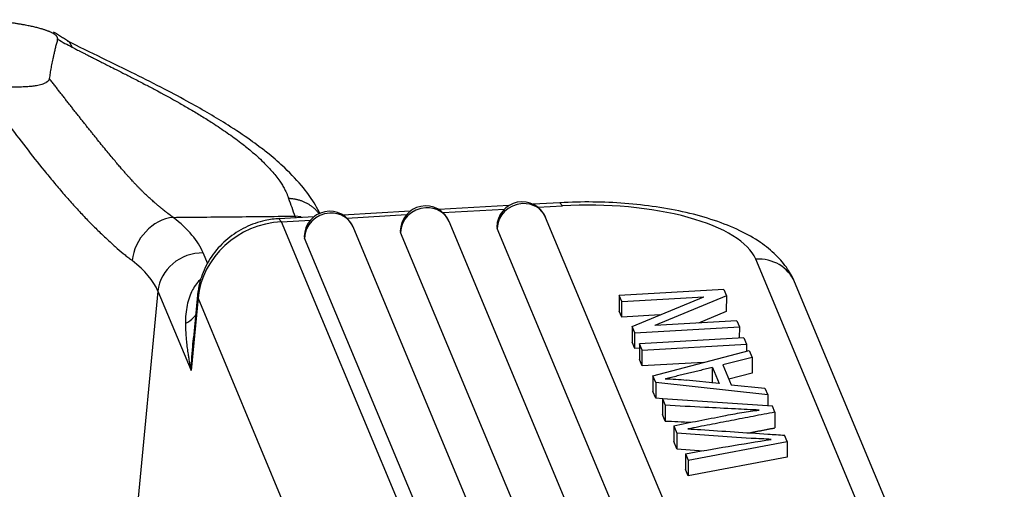
# Model space of a CAD drawing. Units: millimetres. Extents: x 849 to 1443, y 588 to 1008.
# Drawn here: x 987 to 1010, y 705 to 716 of the extents above; entities that cross this region are included whole.
import ezdxf

# ---------------------------------------------------------------- set-up
doc = ezdxf.new("R2010")
doc.units = ezdxf.units.MM
doc.header["$LTSCALE"] = 65.395
doc.layers.get('0').update_dxf_attribs({"linetype": 'CONTINUOUS', "lineweight": 30})

msp = doc.modelspace()

# ---------------------------------------------------------------- linework, layer by layer
at = {"linetype": 'Continuous'}
for p, q in [((988.312, 715.618), (988.383, 715.496)), ((998.301, 711.899), (996.715, 711.809)), ((999.465, 711.965), (998.857, 711.93)), ((998.963, 711.864), (999.522, 711.896)), ((999.522, 711.896), (999.465, 711.965)), ((993.876, 711.648), (993.078, 711.603)), ((993.581, 711.647), (993.441, 711.66)), ((993.441, 711.66), (993.457, 711.624)), ((996.057, 711.772), (994.533, 711.685)), ((994.622, 711.618), (995.977, 711.695)), ((996.803, 711.742), (998.203, 711.821)), ((993.135, 711.534), (993.078, 711.603)), ((993.135, 711.534), (993.795, 711.571)), ((999.091, 697.273), (993.135, 711.534)), ((1000.391, 697.94), (994.763, 711.417)), ((1002.573, 698.064), (996.945, 711.54)), ((1004.742, 698.219), (999.139, 711.633)), ((993.655, 711.196), (993.662, 711.162)), ((995.837, 711.32), (995.844, 711.286)), ((1001.472, 697.81), (995.844, 711.286)), ((998.032, 711.413), (998.039, 711.379)), ((1003.641, 697.964), (998.039, 711.379)), ((999.29, 697.686), (993.662, 711.162)), ((991.464, 710.577), (991.36, 710.825)), ((1008.676, 699.277), (1003.912, 710.685)), ((1009.56, 698.757), (1004.796, 710.165)), ((990.33, 709.957), (989.582, 702.114)), ((990.33, 709.957), (991.084, 708.154)), ((991.23, 709.869), (991.137, 708.896)), ((991.23, 709.869), (991.241, 709.802)), ((1000.812, 709.862), (1000.811, 709.506)), ((1003.184, 709.996), (1000.812, 709.862)), ((1000.87, 709.725), (1000.812, 709.862)), ((1003.245, 709.849), (1001.619, 709.176)), ((1003.184, 709.996), (1003.245, 709.849)), ((1003.245, 709.849), (1003.244, 709.493)), ((991.241, 709.802), (991.084, 708.154)), ((997.197, 695.541), (991.241, 709.802)), ((1000.869, 709.369), (1000.87, 709.725)), ((1000.87, 709.725), (1002.732, 709.83)), ((1001.107, 709.157), (1002.732, 709.83)), ((1000.869, 709.369), (1000.811, 709.506)), ((1001.736, 709.418), (1000.869, 709.369)), ((1003.244, 709.493), (1002.614, 709.232)), ((1003.482, 709.282), (1001.619, 709.176)), ((1003.482, 709.282), (1003.54, 709.145)), ((1001.107, 709.157), (1001.106, 708.801)), ((1001.168, 709.01), (1001.107, 709.157)), ((1001.167, 708.654), (1001.168, 709.01)), ((1001.168, 709.01), (1003.54, 709.145)), ((1003.54, 709.145), (1003.539, 708.888)), ((1001.167, 708.654), (1001.106, 708.801)), ((1001.273, 708.76), (1001.272, 708.404)), ((1003.644, 708.894), (1001.273, 708.76)), ((1001.333, 708.616), (1001.273, 708.76)), ((1001.333, 708.616), (1003.704, 708.751)), ((1003.644, 708.894), (1003.704, 708.751)), ((1003.704, 708.751), (1003.704, 708.597)), ((1001.272, 708.66), (1001.167, 708.654)), ((1001.332, 708.26), (1001.333, 708.616)), ((1001.575, 708.036), (1003.762, 708.612)), ((1003.762, 708.612), (1003.83, 708.449)), ((1001.332, 708.26), (1001.272, 708.404)), ((1002.727, 708.34), (1001.332, 708.26)), ((1003.83, 708.449), (1003.164, 708.283)), ((1003.164, 708.283), (1003.353, 707.831)), ((1003.83, 708.449), (1003.829, 708.093)), ((1002.927, 708.224), (1003.08, 707.858)), ((1003.829, 708.093), (1003.299, 707.961)), ((1001.575, 708.036), (1001.574, 707.68)), ((1001.639, 707.881), (1001.575, 708.036)), ((1001.639, 707.881), (1001.639, 707.525)), ((1004.184, 707.601), (1001.639, 707.881)), ((1003.08, 707.858), (1002.335, 707.937)), ((1001.639, 707.525), (1001.574, 707.68)), ((1003.353, 707.831), (1004.121, 707.753)), ((1004.121, 707.753), (1004.184, 707.601)), ((1001.801, 707.508), (1001.639, 707.525)), ((1004.291, 707.346), (1001.795, 707.508)), ((1001.795, 707.508), (1001.855, 707.364)), ((1001.795, 707.508), (1001.795, 707.152)), ((1004.184, 707.601), (1004.184, 707.353)), ((1004.348, 707.208), (1004.291, 707.346)), ((1001.855, 707.008), (1001.795, 707.152)), ((1002.049, 706.902), (1002.048, 706.546)), ((1002.049, 706.902), (1002.121, 706.729)), ((1002.121, 706.729), (1002.12, 706.373)), ((1003.473, 706.637), (1002.121, 706.729)), ((1002.12, 706.373), (1002.048, 706.546)), ((1002.376, 706.118), (1004.628, 706.539)), ((1003.808, 706.614), (1003.473, 706.637)), ((1004.628, 706.539), (1004.567, 706.685)), ((1004.628, 706.539), (1004.627, 706.183)), ((1002.12, 706.373), (1002.722, 706.332)), ((1002.315, 706.265), (1002.376, 706.118)), ((1004.627, 706.183), (1002.375, 705.762)), ((1002.376, 706.118), (1002.375, 705.762)), ((1002.375, 705.762), (1002.314, 705.909))]:
    msp.add_line(p, q, dxfattribs=at)
for centre in [(996.413, 711.318), (998.608, 711.411), (994.231, 711.195)]:
    msp.add_arc(centre, 0.576, 22.6672, 179.8499, dxfattribs=at)
for centre, major_axis, ratio, start_param, end_param in [((996.413, 711.318), (0.532, 0.222), 0.915476, 0.00002, 1.203152), ((998.608, 711.411), (0.532, 0.222), 0.915476, 1.203152, 2.773948), ((998.608, 711.411), (0.532, 0.222), 0.915476, 0.00002, 1.203152), ((1000.117, 710.47), (3.841, -0.01), 0.375484, 0.156677, 1.727474), ((994.231, 711.195), (0.532, 0.222), 0.915476, 1.203152, 2.773948), ((994.231, 711.195), (0.532, 0.222), 0.915476, 0.00002, 1.203152), ((996.413, 711.318), (0.532, 0.222), 0.915476, 1.203152, 2.773948), ((990.592, 710.742), (-0.59, -0.758), 0.810503, 3.806633, 5.377428), ((984.747, 710.992), (-6.691, 0.638), 0.361451, 3.332369, 3.658646), ((993.13, 709.754), (-1.772, -0.74), 0.915476, 4.344745, 5.828274), ((991.275, 709.933), (0.886, 0.37), 0.915476, 1.115886, 2.686682), ((984.662, 710.101), (-5.735, 0.547), 0.361451, 3.332362, 3.658659), ((1003.909, 709.795), (0.886, 0.37), 0.915476, 0.00002, 1.203152)]:
    msp.add_ellipse(centre, major_axis=major_axis, ratio=ratio, start_param=start_param, end_param=end_param, dxfattribs=at)
for points, degree, knots in [([(988.05, 715.678), (988.066, 715.738), (987.857, 715.867), (987.504, 715.962), (987.2, 716.022), (986.824, 716.076), (986.366, 716.116), (986.124, 716.122)], 2, [0, 0, 0, 0.25, 0.5, 0.625, 0.75, 0.875, 1, 1, 1]), ([(988.05, 715.678), (988.046, 715.662), (988.037, 715.63), (988.024, 715.581), (988.012, 715.534), (988, 715.488), (987.989, 715.444), (987.979, 715.4), (987.969, 715.357), (987.959, 715.315), (987.95, 715.274), (987.939, 715.225), (987.927, 715.167), (987.914, 715.101), (987.901, 715.035), (987.89, 714.972), (987.879, 714.909), (987.87, 714.848), (987.865, 714.808), (987.862, 714.788)], 3, [0, 0, 0, 0, 0.055546, 0.109868, 0.162965, 0.214835, 0.265478, 0.314891, 0.363073, 0.410024, 0.455742, 0.500227, 0.576486, 0.651134, 0.724164, 0.795572, 0.865351, 0.933496, 1, 1, 1, 1]), ([(994.014, 711.711), (993.982, 711.778), (993.878, 711.973), (993.632, 712.325), (993.269, 712.713), (992.909, 713.026), (992.638, 713.237), (992.34, 713.454), (991.841, 713.788), (991.178, 714.175), (990.459, 714.559), (989.787, 714.898), (989.037, 715.261), (988.532, 715.51), (988.272, 715.638)], 3, [0, 0, 0, 0, 0.045351, 0.131446, 0.233809, 0.305591, 0.348176, 0.383488, 0.471113, 0.604522, 0.687935, 0.78198, 0.886205, 1, 1, 1, 1]), ([(988.383, 715.496), (988.391, 715.492), (988.411, 715.482), (988.444, 715.465), (988.484, 715.444), (988.532, 715.42), (988.588, 715.391), (988.651, 715.359), (988.722, 715.323), (988.8, 715.283), (988.887, 715.239), (988.981, 715.191), (989.084, 715.14), (989.206, 715.078), (989.358, 715.001), (989.547, 714.905), (989.773, 714.79), (990.01, 714.667), (990.37, 714.478), (990.724, 714.285), (991.077, 714.081), (991.325, 713.932), (991.606, 713.755), (991.908, 713.553), (992.153, 713.375), (992.329, 713.237), (992.455, 713.134), (992.592, 713.014), (992.716, 712.897), (992.824, 712.787), (992.918, 712.684), (993.012, 712.571), (993.081, 712.478), (993.129, 712.407), (993.158, 712.362), (993.183, 712.32), (993.205, 712.28), (993.224, 712.242), (993.241, 712.207), (993.256, 712.175), (993.269, 712.145), (993.279, 712.117), (993.288, 712.091), (993.293, 712.075), (993.296, 712.067)], 3, [0, 0, 0, 0, 0.004077, 0.009308, 0.015694, 0.023237, 0.031939, 0.041803, 0.052829, 0.065021, 0.078381, 0.092912, 0.108614, 0.125491, 0.148964, 0.177804, 0.212034, 0.251682, 0.286564, 0.378254, 0.418427, 0.460472, 0.504391, 0.566939, 0.629567, 0.653578, 0.682482, 0.71628, 0.754969, 0.781452, 0.811078, 0.843847, 0.879757, 0.894039, 0.907652, 0.920595, 0.932868, 0.944471, 0.955403, 0.965664, 0.975254, 0.984173, 0.992422, 1, 1, 1, 1]), ([(987.862, 714.788), (987.862, 714.786), (987.861, 714.783), (987.86, 714.778), (987.859, 714.774), (987.857, 714.769), (987.856, 714.765), (987.854, 714.76), (987.851, 714.756), (987.849, 714.751), (987.846, 714.747), (987.843, 714.742), (987.84, 714.738), (987.836, 714.734), (987.832, 714.73), (987.828, 714.726), (987.824, 714.722), (987.82, 714.718), (987.815, 714.714), (987.81, 714.71), (987.805, 714.706), (987.8, 714.702), (987.794, 714.699), (987.788, 714.695), (987.772, 714.685), (987.742, 714.671), (987.692, 714.652), (987.634, 714.636), (987.559, 714.62), (987.461, 714.607), (987.336, 714.596), (987.221, 714.592), (987.12, 714.592), (987.037, 714.593), (986.964, 714.595), (986.906, 714.598), (986.864, 714.601), (986.823, 714.603), (986.781, 714.606), (986.74, 714.61), (986.699, 714.614), (986.672, 714.617), (986.658, 714.618)], 3, [0, 0, 0, 0, 0.008457, 0.016885, 0.025286, 0.03366, 0.042009, 0.050332, 0.058631, 0.066907, 0.075159, 0.083389, 0.091598, 0.099785, 0.107953, 0.116101, 0.124231, 0.132342, 0.140436, 0.148513, 0.156574, 0.16462, 0.172651, 0.180668, 0.188672, 0.237317, 0.287471, 0.33933, 0.393048, 0.471244, 0.55852, 0.654896, 0.702773, 0.756461, 0.815838, 0.842324, 0.868759, 0.895137, 0.921455, 0.947707, 0.97389, 1, 1, 1, 1]), ([(990.677, 711.633), (990.677, 711.633), (990.676, 711.634), (990.674, 711.635), (990.672, 711.636), (990.67, 711.638), (990.667, 711.639), (990.664, 711.641), (990.661, 711.644), (990.657, 711.646), (990.653, 711.649), (990.649, 711.652), (990.644, 711.656), (990.639, 711.659), (990.634, 711.663), (990.628, 711.668), (990.622, 711.672), (990.615, 711.677), (990.608, 711.682), (990.601, 711.688), (990.593, 711.693), (990.585, 711.699), (990.577, 711.706), (990.568, 711.713), (990.559, 711.72), (990.549, 711.727), (990.539, 711.735), (990.529, 711.743), (990.518, 711.751), (990.507, 711.76), (990.495, 711.769), (990.483, 711.779), (990.471, 711.788), (990.458, 711.799), (990.445, 711.809), (990.431, 711.82), (990.417, 711.832), (990.402, 711.844), (990.387, 711.856), (990.372, 711.869), (990.356, 711.882), (990.339, 711.896), (990.323, 711.91), (990.305, 711.924), (990.288, 711.939), (990.263, 711.96), (990.231, 711.988), (990.192, 712.022), (990.152, 712.058), (990.111, 712.096), (990.069, 712.135), (990.027, 712.176), (989.983, 712.218), (989.939, 712.263), (989.894, 712.309), (989.848, 712.356), (989.8, 712.406), (989.756, 712.453), (989.714, 712.499), (989.672, 712.546), (989.622, 712.602), (989.566, 712.666), (989.502, 712.739), (989.431, 712.823), (989.352, 712.916), (989.265, 713.019), (989.171, 713.134), (989.068, 713.259), (988.978, 713.371), (988.903, 713.464), (988.846, 713.534), (988.789, 713.606), (988.731, 713.677), (988.674, 713.749), (988.617, 713.822), (988.559, 713.895), (988.501, 713.968), (988.443, 714.041), (988.385, 714.115), (988.327, 714.189), (988.269, 714.263), (988.211, 714.338), (988.153, 714.412), (988.095, 714.487), (988.037, 714.562), (987.978, 714.637), (987.92, 714.713), (987.881, 714.763), (987.862, 714.788)], 3, [0, 0, 0, 0, 0.00042, 0.000991, 0.00171, 0.002575, 0.003584, 0.004738, 0.006037, 0.007487, 0.009091, 0.010849, 0.012761, 0.014825, 0.017041, 0.019407, 0.021922, 0.024586, 0.027398, 0.030358, 0.033466, 0.036722, 0.040125, 0.043677, 0.047378, 0.05123, 0.055229, 0.059376, 0.063668, 0.068106, 0.072691, 0.077423, 0.0823, 0.087324, 0.092494, 0.097809, 0.103269, 0.108875, 0.114625, 0.120519, 0.126557, 0.132739, 0.139065, 0.145535, 0.152148, 0.158904, 0.173043, 0.187456, 0.202147, 0.217117, 0.232371, 0.24791, 0.263739, 0.279865, 0.296292, 0.313028, 0.330078, 0.347447, 0.360377, 0.375763, 0.393618, 0.41396, 0.436809, 0.462188, 0.490126, 0.520649, 0.553786, 0.58957, 0.628034, 0.64754, 0.667066, 0.686608, 0.706165, 0.725735, 0.745315, 0.764903, 0.784497, 0.804094, 0.823691, 0.843287, 0.86288, 0.882471, 0.902061, 0.921652, 0.941242, 0.960831, 0.980417, 1, 1, 1, 1]), ([(986.521, 714.32), (986.651, 714.135), (986.783, 713.951), (987.051, 713.586), (987.187, 713.405), (987.464, 713.046), (987.604, 712.869), (987.816, 712.608), (987.886, 712.522), (988.029, 712.352), (988.1, 712.268), (988.243, 712.103), (988.315, 712.022), (988.458, 711.863), (988.53, 711.785), (988.671, 711.634), (988.742, 711.56), (988.882, 711.418), (988.951, 711.35), (989.086, 711.219), (989.153, 711.156), (989.282, 711.038), (989.346, 710.982), (989.468, 710.876), (989.527, 710.826), (989.611, 710.757), (989.639, 710.734), (989.679, 710.702), (989.693, 710.691), (989.712, 710.676), (989.719, 710.671), (989.732, 710.661), (989.739, 710.655), (989.745, 710.651)], 3, [0, 0, 0, 0, 0.125, 0.125, 0.25, 0.25, 0.375, 0.375, 0.4375, 0.4375, 0.5, 0.5, 0.5625, 0.5625, 0.625, 0.625, 0.6875, 0.6875, 0.75, 0.75, 0.8125, 0.8125, 0.875, 0.875, 0.9375, 0.9375, 0.96875, 0.96875, 0.984375, 0.984375, 0.992188, 0.992188, 1, 1, 1, 1]), ([(1004.796, 710.165), (1004.75, 710.269), (1004.632, 710.49), (1004.372, 710.794), (1004.012, 711.083), (1003.55, 711.345), (1002.987, 711.57), (1002.346, 711.749), (1001.659, 711.878), (1000.945, 711.958), (1000.206, 711.99), (999.715, 711.979), (999.465, 711.965)], 3, [0, 0, 0, 0, 0.066796, 0.150742, 0.242902, 0.347379, 0.459794, 0.570791, 0.67913, 0.785674, 0.891267, 1, 1, 1, 1]), ([(993.095, 711.604), (992.983, 711.598), (992.718, 711.563), (992.308, 711.421), (991.903, 711.161), (991.571, 710.81), (991.342, 710.4), (991.254, 710.074), (991.233, 709.9), (991.23, 709.869)], 3, [0, 0, 0, 0, 0.119479, 0.289719, 0.46151, 0.634379, 0.807465, 0.966477, 1, 1, 1, 1]), ([(991.313, 710.238), (991.311, 710.237), (991.31, 710.236), (991.271, 710.203), (991.236, 710.165), (991.171, 710.081), (991.141, 710.034), (991.087, 709.933), (991.064, 709.878), (991.023, 709.761), (990.989, 709.638), (990.97, 709.504), (990.957, 709.366), (990.954, 709.295), (990.955, 709.223)], 3, [0, 0, 0, 0, 0.005429, 0.005429, 0.171191, 0.171191, 0.336952, 0.336952, 0.502714, 0.502714, 0.668476, 0.834238, 0.834238, 1, 1, 1, 1]), ([(990.955, 709.223), (991.025, 709.262), (991.087, 709.307), (991.168, 709.387), (991.193, 709.417), (991.215, 709.449)], 3, [0, 0, 0, 0, 0.643423, 0.643423, 1, 1, 1, 1]), ([(990.955, 709.223), (990.955, 709.213), (990.955, 709.192), (990.956, 709.16), (990.957, 709.127), (990.958, 709.092), (990.959, 709.057), (990.961, 709.02), (990.963, 708.981), (990.968, 708.915), (990.977, 708.809), (990.993, 708.669), (991.011, 708.541), (991.026, 708.452), (991.036, 708.391), (991.045, 708.343), (991.055, 708.291), (991.065, 708.242), (991.074, 708.197), (991.08, 708.168), (991.084, 708.154)], 3, [0, 0, 0, 0, 0.028918, 0.058993, 0.090231, 0.12264, 0.156224, 0.190989, 0.226935, 0.264064, 0.377661, 0.524663, 0.655375, 0.738178, 0.772937, 0.82465, 0.873217, 0.918631, 0.960891, 1, 1, 1, 1]), ([(991.084, 708.154), (991.084, 708.154), (991.094, 708.361), (991.11, 708.609), (991.133, 708.855), (991.137, 708.895)], 3, [0, 0, 0, 0, 0.000027, 0.837376, 1, 1, 1, 1]), ([(1002.049, 706.902), (1002.238, 706.939), (1002.616, 707.013), (1003.138, 707.117), (1003.601, 707.203), (1003.861, 707.24), (1003.988, 707.256)], 3, [0, 0, 0, 0, 0.286676, 0.573351, 0.786676, 1, 1, 1, 1])]:
    msp.add_open_spline(points, degree=degree, knots=knots, dxfattribs=at)
for points, degree in [([(988.32, 715.614), (987.956, 715.842)], 1), ([(988.05, 715.678), (988.16, 715.615), (988.271, 715.555), (988.383, 715.496)], 3), ([(1002.929, 708.223), (1001.863, 707.966)], 1), ([(1002.928, 707.867), (1002.929, 708.223)], 1), ([(1001.858, 707.969), (1002.019, 707.964), (1002.179, 707.953), (1002.335, 707.937)], 3), ([(1002.757, 707.318), (1002.457, 707.333), (1002.156, 707.349), (1001.855, 707.364)], 3), ([(1001.855, 707.364), (1001.855, 707.245), (1001.855, 707.127), (1001.855, 707.008)], 3), ([(1004.348, 707.208), (1002.373, 706.828)], 1), ([(1003.45, 707.281), (1003.219, 707.293), (1002.988, 707.306), (1002.757, 707.318)], 3), ([(1004.348, 707.208), (1004.347, 706.852)], 1), ([(1001.855, 707.008), (1002.048, 706.998), (1002.242, 706.988), (1002.436, 706.978)], 3), ([(1002.372, 706.828), (1002.47, 706.824), (1002.567, 706.819), (1002.664, 706.812)], 3), ([(1002.664, 706.812), (1003.173, 706.778), (1003.682, 706.744), (1004.191, 706.71)], 3), ([(1003.761, 706.739), (1004.348, 706.852)], 1), ([(1002.315, 706.264), (1002.96, 706.378), (1003.61, 706.487), (1004.266, 706.591)], 3), ([(1004.191, 706.71), (1004.316, 706.702), (1004.442, 706.694), (1004.567, 706.686)], 3), ([(1002.315, 706.265), (1002.314, 705.909)], 1)]:
    msp.add_open_spline(points, degree=degree, dxfattribs=at)
msp.add_rational_spline([(993.296, 712.067), (993.577, 712.057), (993.831, 711.937), (993.993, 711.713)], [1.2070877233, 1.06279511207, 0.993906624241, 1.0004222598], degree=3, dxfattribs=at)
at = {"linetype": 'Continuous', "extrusion": (4.7811e-10, 1.71101e-10, -1)}
msp.add_open_spline([(993.296, 712.064), (993.344, 711.929), (993.393, 711.793), (993.441, 711.657)], degree=3, dxfattribs=at)
at = {"linetype": 'Continuous', "extrusion": (-5.827e-13, 5.95378e-11, -1)}
msp.add_open_spline([(990.677, 711.633), (990.873, 711.635), (991.543, 711.642), (992.464, 711.651), (993.19, 711.658), (993.441, 711.66)], degree=3, knots=[0, 0, 0, 0, 0.212504, 0.727008, 1, 1, 1, 1], dxfattribs=at)
at = {"linetype": 'Continuous', "extrusion": (-1.349e-13, -2.9583e-12, -1)}
msp.add_open_spline([(1003.988, 707.256), (1003.809, 707.263), (1003.629, 707.271), (1003.45, 707.281)], degree=3, dxfattribs=at)
at = {"linetype": 'Continuous', "extrusion": (-1.45e-13, -3.2263e-12, -1)}
msp.add_open_spline([(1004.266, 706.591), (1004.114, 706.598), (1003.961, 706.606), (1003.808, 706.614)], degree=3, dxfattribs=at)

doc.saveas('drawing.dxf')
